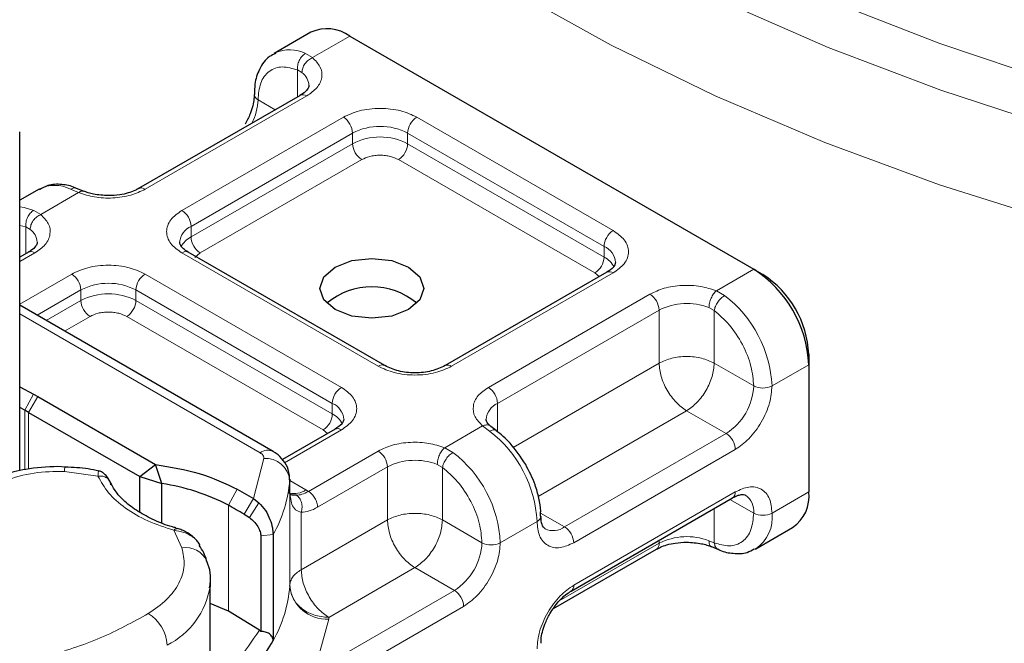
# Model space of a CAD drawing. Units: millimetres. Extents: x 0 to 420, y 0 to 297.
# Drawn here: x 286 to 301, y 182 to 191 of the extents above; entities that cross this region are included whole.
import ezdxf

# ---------------------------------------------------------------- set-up
doc = ezdxf.new("R2010")
doc.units = ezdxf.units.MM

msp = doc.modelspace()

# ---------------------------------------------------------------- linework, layer by layer
at = {"color": 7, "linetype": 'Continuous', "lineweight": 25}
for p, q in [((290.1156, 191.1187), (289.5499, 190.7921)), ((290.7155, 191.0593), (296.938, 187.4671)), ((289.5499, 190.7921), (289.5678, 190.8019)), ((289.9512, 190.1464), (287.4622, 188.7096)), ((285.6303, 184.3641), (285.6303, 189.5825)), ((285.9295, 188.7021), (285.6303, 188.5294)), ((286.6129, 188.6698), (286.5074, 188.7131)), ((285.7651, 187.7299), (285.6303, 187.652)), ((291.2535, 185.9832), (288.2278, 187.7299)), ((294.674, 187.42), (292.1849, 185.9832)), ((296.938, 187.4671), (297.0795, 187.3854)), ((289.5328, 184.6604), (285.6303, 186.9133)), ((297.7866, 186.1607), (297.7866, 185.9974)), ((297.7866, 185.9974), (297.7866, 184.0377)), ((285.6303, 185.6568), (285.8431, 185.5434)), ((285.8431, 185.5434), (285.9072, 185.5079)), ((285.9072, 185.5079), (287.7217, 184.4604)), ((285.7075, 185.2952), (285.6303, 185.3364)), ((285.7658, 185.2629), (287.4818, 184.2723)), ((290.4879, 185.0035), (289.6779, 184.5359)), ((292.9696, 184.983), (292.888, 185.0464)), ((286.3341, 184.4188), (286.2176, 184.4288)), ((287.4818, 184.2723), (287.7217, 184.4604)), ((287.8182, 184.1649), (287.7217, 184.4604)), ((287.4818, 184.2723), (287.8182, 184.1649)), ((287.4818, 183.7222), (287.4818, 184.2723)), ((287.8182, 183.5602), (287.8182, 184.1649)), ((289.7913, 184.2324), (289.7908, 184.2175)), ((289.7913, 184.0691), (289.7913, 184.2324)), ((288.9817, 184.0794), (289.2318, 183.9349)), ((289.7851, 184.0154), (289.7913, 184.0664)), ((289.2318, 183.9349), (289.316, 183.8705)), ((294.1248, 182.5093), (296.6138, 183.9462)), ((289.0864, 183.6924), (289.1682, 183.6413)), ((296.9723, 183.1617), (297.538, 183.4883)), ((289.3451, 183.3601), (289.3451, 181.8884)), ((289.534, 183.3794), (289.534, 181.7463)), ((293.8549, 182.2394), (295.4396, 183.1543)), ((296.2889, 183.194), (296.3945, 183.1508)), ((296.9723, 183.1617), (296.9544, 183.152)), ((288.5648, 182.6344), (288.5629, 182.5788)), ((288.5648, 181.1973), (288.5648, 182.6344)), ((288.8443, 182.1991), (288.5648, 182.3179)), ((289.3219, 181.9064), (288.8443, 182.1991)), ((289.3451, 181.8884), (289.3219, 181.9064))]:
    msp.add_line(p, q, dxfattribs=at)
at = {"color": 8, "linetype": 'Continuous', "lineweight": 18}
for p, q in [((290.7155, 191.0593), (290.1412, 190.7277)), ((290.0315, 190.7915), (290.1412, 190.7277)), ((289.9772, 190.4982), (289.9098, 190.5367)), ((289.9098, 190.1225), (289.9098, 190.5367)), ((290.0512, 190.1365), (287.5622, 188.6997)), ((289.5682, 189.9253), (289.3013, 190.0794)), ((288.1279, 188.3731), (290.6169, 189.81)), ((291.7482, 189.81), (294.7739, 188.0633)), ((288.2693, 188.1281), (290.7583, 189.565)), ((290.7583, 189.4017), (290.7583, 189.565)), ((291.6068, 189.565), (294.6325, 187.8183)), ((291.6068, 189.4017), (291.6068, 189.565)), ((288.2693, 187.9648), (290.7583, 189.4017)), ((291.6068, 189.4017), (294.6325, 187.655)), ((290.8997, 189.1568), (288.4107, 187.7199)), ((294.4911, 187.4101), (291.4654, 189.1568)), ((286.5381, 188.6477), (285.9551, 188.3111)), ((286.5381, 188.6477), (286.4111, 188.7015)), ((285.8454, 188.3749), (285.9551, 188.3111)), ((285.6303, 188.1392), (285.7237, 188.1202)), ((285.7237, 187.7059), (285.7237, 188.1202)), ((285.7237, 188.1202), (285.7912, 188.0817)), ((288.2693, 188.1281), (288.2693, 187.9648)), ((294.6325, 187.655), (294.6325, 187.8183)), ((285.8651, 187.72), (285.6303, 187.5844)), ((291.1536, 185.9733), (288.1279, 187.72)), ((288.4107, 187.7199), (288.3264, 187.6483)), ((285.6303, 186.9313), (286.4308, 187.3934)), ((287.5622, 187.3934), (290.5879, 185.6467)), ((294.7739, 187.4101), (292.2849, 185.9733)), ((294.5581, 187.3532), (294.4911, 187.4101)), ((296.3637, 187.1355), (296.938, 187.4671)), ((285.8976, 186.759), (286.5722, 187.1484)), ((286.5722, 186.9851), (286.5722, 187.1484)), ((287.4208, 187.1484), (290.4464, 185.4018)), ((287.4208, 186.9851), (287.4208, 187.1484)), ((292.8506, 185.6467), (295.3396, 187.0836)), ((296.3637, 187.1355), (296.4907, 187.0626)), ((286.039, 186.6773), (286.5722, 186.9851)), ((287.4208, 186.9851), (290.4464, 185.2384)), ((285.6303, 186.778), (289.3328, 184.6406)), ((292.992, 185.4018), (295.481, 186.8386)), ((295.481, 186.0221), (295.481, 186.8386)), ((296.3296, 186.8306), (296.2491, 186.8776)), ((296.3296, 186.8306), (296.3296, 186.0221)), ((286.7136, 186.7402), (286.3219, 186.514)), ((290.305, 184.9935), (287.2793, 186.7402)), ((293.232, 184.7238), (295.481, 186.0221)), ((296.3296, 186.0221), (296.938, 185.6708)), ((297.7866, 185.9974), (297.2209, 185.6708)), ((285.7075, 185.2952), (285.8431, 185.5434)), ((285.9072, 185.5079), (285.7658, 185.2629)), ((290.4464, 185.2384), (290.4464, 185.4018)), ((292.992, 185.4018), (292.992, 184.96)), ((285.7075, 184.3811), (285.7075, 185.2952)), ((285.7658, 185.2629), (285.7658, 184.3883)), ((295.9053, 185.2872), (293.6203, 183.9681)), ((296.5138, 184.936), (295.9053, 185.2872)), ((290.5879, 184.9936), (289.7104, 184.487)), ((290.372, 184.9366), (290.305, 184.9935)), ((292.1776, 184.7189), (292.7606, 185.0555)), ((292.8703, 184.9726), (292.7606, 185.0555)), ((296.5138, 184.936), (294.0248, 183.4991)), ((290.0779, 184.046), (291.1536, 184.667)), ((292.1776, 184.7189), (292.3047, 184.646)), ((296.6552, 184.691), (294.1662, 183.2542)), ((289.2318, 183.9349), (289.3912, 184.554)), ((286.8357, 184.2805), (286.3183, 184.3533)), ((290.2193, 183.8011), (291.295, 184.4221)), ((291.295, 183.6055), (291.295, 184.4221)), ((292.1435, 184.4141), (292.063, 184.461)), ((292.1435, 184.4141), (292.1435, 183.6055)), ((289.7908, 184.2175), (289.7908, 182.5844)), ((289.7913, 184.2125), (290.0399, 184.069)), ((288.8443, 183.8322), (288.9817, 184.0794)), ((289.7913, 182.5966), (289.7913, 184.0664)), ((290.0399, 184.069), (290.0779, 184.046)), ((294.1662, 182.6009), (296.6552, 184.0378)), ((297.7866, 184.0377), (297.2209, 183.7111)), ((289.2318, 183.9349), (289.0864, 183.6924)), ((289.316, 183.8705), (289.1682, 183.6413)), ((296.5723, 183.9223), (296.938, 183.7111)), ((288.8443, 183.8322), (288.8443, 182.1991)), ((289.967, 183.7238), (289.967, 182.8389)), ((293.6552, 183.7125), (294.0248, 183.4991)), ((296.3296, 183.7822), (296.3296, 183.2538)), ((289.967, 182.8389), (291.295, 183.6055)), ((292.1435, 183.6055), (292.752, 183.2543)), ((293.6005, 183.5808), (293.0348, 183.2543)), ((288.1303, 183.1748), (288.0042, 183.4459)), ((289.534, 183.3794), (289.3451, 183.3601)), ((295.481, 183.2458), (295.481, 183.2923)), ((296.2491, 183.2848), (296.3296, 183.2538)), ((295.481, 183.2458), (293.9422, 182.3575)), ((291.7192, 182.8707), (290.3913, 182.1041)), ((292.3277, 182.5194), (291.7192, 182.8707)), ((292.3277, 182.5194), (290.1684, 181.2729)), ((292.4691, 182.2745), (290.3098, 181.0279)), ((290.3902, 182.0795), (290.1684, 181.2729)), ((290.3913, 182.1041), (290.3902, 182.0795))]:
    msp.add_line(p, q, dxfattribs=at)
at = {"color": 8, "linetype": 'Continuous', "lineweight": 18, "flags": 128}
for points in [[(335.2645, 190.1439), (333.5754, 189.4251), (331.8068, 188.773), (329.9668, 188.1906), (328.0634, 187.6805), (326.1054, 187.2449), (324.1012, 186.8857), (322.06, 186.6047), (319.9909, 186.403), (317.903, 186.2815), (315.8057, 186.2407), (313.7084, 186.281), (311.6204, 186.402), (309.5511, 186.6033), (307.5098, 186.8839), (305.5054, 187.2426), (303.547, 187.6777), (301.6433, 188.1874), (299.8029, 188.7694), (298.0339, 189.4211), (296.3442, 190.1395), (294.7415, 190.9214), (293.2328, 191.7634)], [(334.8306, 191.4509), (333.1609, 190.741), (331.412, 190.0977), (329.5918, 189.5241), (327.7087, 189.0227), (325.7713, 188.5958), (323.7884, 188.2454), (321.769, 187.9731), (319.7224, 187.7801), (317.6579, 187.6674), (315.5849, 187.6353), (313.5129, 187.6841), (311.4513, 187.8135), (309.4096, 188.023), (307.397, 188.3116), (305.4228, 188.6779), (303.4959, 189.1204), (301.6251, 189.637), (299.8191, 190.2252), (298.0859, 190.8826), (296.4335, 191.6059)], [(332.7921, 191.3213), (331.0586, 190.6852), (329.2541, 190.119), (327.3867, 189.6251), (325.4654, 189.206), (323.499, 188.8636), (321.4967, 188.5994), (319.4679, 188.4147), (317.4219, 188.3103), (315.3684, 188.2868), (313.3169, 188.3443), (311.2769, 188.4825), (309.2581, 188.7007), (307.2697, 188.9979), (305.3211, 189.3727), (303.4214, 189.8235), (301.5794, 190.348), (299.8037, 190.9439), (298.1025, 191.6084)], [(285.6303, 188.4298), (285.6978, 188.4203), (285.8454, 188.3749)]]:
    msp.add_lwpolyline(points, dxfattribs=at)
at = {"color": 7, "linetype": 'Continuous', "lineweight": 25, "flags": 128}
for points in [[(291.6206, 186.8465), (291.3611, 186.7464), (291.0549, 186.7113), (290.7488, 186.7464), (290.4892, 186.8465), (290.3158, 186.9964), (290.2549, 187.1731), (290.3158, 187.3498), (290.4892, 187.4997), (290.7488, 187.5998), (291.0549, 187.6349), (291.3611, 187.5998), (291.6206, 187.4997), (291.794, 187.3498), (291.8549, 187.1731), (291.794, 186.9964), (291.6206, 186.8465)], [(293.659, 183.6653), (293.6591, 183.6625), (293.6591, 183.6606)]]:
    msp.add_lwpolyline(points, dxfattribs=at)
at = {"color": 7, "linetype": 'Continuous', "lineweight": 25}
for centre, radius, start, end in [((290.364, 190.5686), 0.6036, 54.38242, 114.30712), ((295.9443, 185.9136), 1.8442, 2.60548, 57.39452), ((296.2514, 186.0908), 1.5368, 2.60548, 57.39452), ((291.0549, 186.1154), 1.0819, 50.02502, 129.97498), ((284.7852, 183.5637), 1.9619, 60.01232, 61.95866), ((287.3604, 181.0041), 3.1937, 62.31443, 81.75897), ((297.2158, 183.965), 0.5754, 304.05635, 7.25583), ((286.1288, 178.8524), 5.6721, 58.57205, 61.39633), ((289.591, 182.5993), 0.2004, 355.72806, 359.24063), ((287.053, 183.1362), 2.8438, 314.80784, 330.74288)]:
    msp.add_arc(centre, radius, start, end, dxfattribs=at)
at = {"color": 8, "linetype": 'Continuous', "lineweight": 18}
for centre, radius, start, end in [((289.7887, 190.3093), 0.5398, 63.27283, 114.15987), ((289.8264, 190.2871), 0.2595, 3.2167, 54.46329), ((288.4551, 190.1061), 0.8466, 332.61545, 358.19267), ((289.3433, 190.1716), 0.1013, 186.93502, 245.51638), ((289.9926, 190.0548), 0.1006, 54.38242, 114.30712), ((290.4513, 189.551), 0.3074, 2.60548, 57.39452), ((291.9139, 189.551), 0.3074, 122.60548, 177.39452), ((291.1826, 188.7462), 0.9222, 62.60967, 117.39033), ((291.1826, 188.5829), 0.9222, 62.60967, 117.39033), ((291.0653, 189.4157), 0.3074, 182.60548, 237.39452), ((291.2998, 189.4157), 0.3074, 302.60548, 357.39452), ((286.1696, 188.2257), 0.5336, 63.09455, 116.74843), ((287.5043, 188.6241), 0.0952, 52.5874, 117.56497), ((287.9622, 188.1142), 0.3074, 2.60548, 57.39452), ((288.388, 187.8575), 0.2955, 113.68238, 175.13917), ((285.6404, 187.8705), 0.2595, 3.2167, 54.46329), ((288.437, 187.6413), 0.3645, 117.40134, 151.63968), ((288.5763, 187.9788), 0.3074, 182.60548, 237.39452), ((294.9396, 187.8043), 0.3074, 122.60548, 177.39452), ((294.5217, 187.5535), 0.2871, 3.65726, 67.30092), ((285.8065, 187.6382), 0.1006, 54.38242, 114.30712), ((288.1864, 187.6382), 0.1006, 65.69288, 125.61758), ((294.3255, 187.669), 0.3074, 302.60548, 357.39452), ((294.4661, 187.3331), 0.3624, 27.62279, 62.65911), ((286.2652, 187.1345), 0.3074, 2.60548, 57.39452), ((287.7278, 187.1345), 0.3074, 122.60548, 177.39452), ((294.7154, 187.3284), 0.1006, 54.38242, 114.30712), ((286.9965, 186.3296), 0.9222, 62.60967, 117.39033), ((286.9965, 186.1663), 0.9222, 62.60967, 117.39033), ((295.174, 186.8247), 0.3074, 2.60548, 57.39452), ((295.3503, 185.5769), 1.873, 2.8752, 52.49006), ((286.8793, 186.9991), 0.3074, 182.60548, 237.39452), ((287.1137, 186.9991), 0.3074, 302.60548, 357.39452), ((295.9084, 186.003), 0.9386, 68.71863, 117.08824), ((291.2115, 185.8973), 0.0956, 63.3643, 127.32118), ((292.2266, 185.8938), 0.0986, 53.70366, 114.99757), ((290.7535, 185.3878), 0.3074, 122.60548, 177.39452), ((292.685, 185.3878), 0.3074, 2.60548, 57.39452), ((296.0169, 185.7127), 0.9221, 302.60548, 357.39452), ((297.0795, 185.9438), 0.3074, 242.60967, 297.39033), ((290.3357, 185.1369), 0.2871, 3.65726, 67.30092), ((293.1158, 185.1277), 0.3007, 114.29685, 174.80132), ((290.1394, 185.2524), 0.3074, 302.60548, 357.39452), ((290.28, 184.9165), 0.3624, 27.62279, 62.65911), ((290.5293, 184.9118), 0.1006, 54.38242, 114.30712), ((291.7299, 183.4869), 1.873, 2.8752, 52.49006), ((296.3482, 184.6771), 0.3074, 2.60548, 57.39452), ((289.4488, 184.488), 0.1918, 64.02977, 127.25478), ((290.9879, 184.4081), 0.3074, 2.60548, 57.39452), ((291.1642, 183.1603), 1.873, 2.8752, 52.49006), ((289.4136, 184.1751), 0.3796, 6.40802, 93.385), ((291.7224, 183.5864), 0.9386, 68.71863, 117.08824), ((286.4513, 184.3622), 0.1333, 151.28987, 183.83655), ((287.7426, 184.3867), 2.0552, 330.65102, 355.27564), ((289.8572, 184.3337), 0.3217, 256.56574, 304.60875), ((296.5601, 184.0257), 0.0959, 304.05635, 7.25583), ((296.6443, 183.7436), 0.2956, 353.68689, 55.14265), ((297.0795, 183.9841), 0.3074, 242.60967, 297.39033), ((296.6399, 183.6431), 0.585, 304.63168, 6.6805), ((293.5585, 183.673), 0.1013, 294.49208, 352.96946), ((293.8508, 183.7275), 0.2871, 243.65437, 307.29233), ((293.8591, 183.2402), 0.3074, 2.60548, 57.39452), ((291.8308, 183.2962), 0.9221, 302.60548, 357.39452), ((292.8934, 183.5272), 0.3074, 242.60967, 297.39033), ((295.9084, 182.4102), 0.9386, 68.71863, 117.08824), ((288.1925, 182.8333), 0.347, 23.6308, 100.3335), ((295.383, 183.235), 0.0986, 305.01333, 6.29885), ((287.3532, 182.7738), 1.2253, 296.52381, 350.83949), ((287.7426, 182.7536), 2.0552, 330.65102, 355.27564), ((290.3566, 182.6479), 0.5694, 186.40802, 273.385), ((292.1621, 182.2605), 0.3074, 2.60548, 57.39452), ((294.0717, 182.5887), 0.0953, 302.69907, 7.39053), ((287.2983, 181.6483), 0.6028, 2.77359, 58.73689)]:
    msp.add_arc(centre, radius, start, end, dxfattribs=at)
at = {"color": 7, "linetype": 'Continuous', "lineweight": 25}
for points, knots in [([(284.4132, 208.5912), (284.4079, 208.5023), (284.3789, 208.0136), (284.4507, 207.124), (284.6338, 205.9306), (284.9524, 204.7487), (285.3917, 203.5826), (285.9545, 202.4358), (286.6383, 201.3125), (287.4416, 200.2171), (288.3615, 199.1545), (289.3946, 198.1294), (290.5362, 197.1466), (291.7813, 196.2105), (293.1241, 195.325), (294.5586, 194.4939), (296.0783, 193.7203), (297.6767, 193.0071), (299.3469, 192.3566), (301.0824, 191.7716), (302.8753, 191.2522), (304.7215, 190.8068), (306.1815, 190.5009), (307.0348, 190.3682), (307.2457, 190.3354)], [0, 0, 0, 0, 0.0105037, 0.0577217, 0.1049228, 0.1522138, 0.1997064, 0.2474811, 0.2955788, 0.344001, 0.3927167, 0.4416742, 0.4908134, 0.5400762, 0.5894128, 0.638784, 0.6881572, 0.7375132, 0.7868427, 0.836141, 0.8854072, 0.9346426, 0.9838501, 1, 1, 1, 1]), ([(289.578, 190.7931), (289.5434, 190.7781), (289.4328, 190.7303), (289.3182, 190.5575), (289.2481, 190.3543), (289.2483, 190.2128), (289.2484, 190.1587)], [0, 0, 0, 0, 0.1548788, 0.4947526, 0.8067253, 1, 1, 1, 1]), ([(290.0841, 190.301), (290.0846, 190.299), (290.0885, 190.2814), (290.0725, 190.2492), (290.0176, 190.1842), (289.9619, 190.155), (289.9476, 190.1475)], [0, 0, 0, 0, 0.06091527, 0.51873683, 0.87639367, 1, 1, 1, 1]), ([(289.24, 190.1585), (289.2404, 190.1375), (289.2413, 190.0865), (289.2211, 189.9833), (289.1803, 189.85), (289.1312, 189.756), (289.1039, 189.7036)], [0, 0, 0, 0, 0.1672213, 0.4052766, 0.6683307, 1, 1, 1, 1]), ([(286.5073, 188.7106), (286.4998, 188.7145), (286.4248, 188.7539), (286.2746, 188.7787), (286.0798, 188.779), (285.9773, 188.7171), (285.9355, 188.6919)], [0, 0, 0, 0, 0.0386707, 0.3858556, 0.7497832, 1, 1, 1, 1]), ([(286.9965, 188.6011), (286.9181, 188.6056), (286.8092, 188.6119), (286.6836, 188.6431), (286.6378, 188.662), (286.6152, 188.6713)], [0, 0, 0, 0, 0.5663055, 0.785739, 1, 1, 1, 1]), ([(287.4586, 188.7106), (287.4406, 188.6998), (287.3969, 188.6735), (287.2975, 188.6394), (287.1616, 188.6081), (287.0556, 188.6036), (286.9965, 188.6011)], [0, 0, 0, 0, 0.1671496, 0.405166, 0.6681617, 1, 1, 1, 1]), ([(285.8981, 187.8845), (285.8985, 187.8824), (285.9024, 187.8648), (285.8864, 187.8326), (285.8315, 187.7676), (285.7758, 187.7384), (285.7615, 187.7309)], [0, 0, 0, 0, 0.0609153, 0.5187368, 0.8763937, 1, 1, 1, 1]), ([(288.2306, 187.7308), (288.215, 187.7394), (288.1694, 187.7645), (288.1241, 187.8101), (288.0955, 187.8557), (288.095, 187.8733), (288.0948, 187.8824)], [0, 0, 0, 0, 0.1405341, 0.4093914, 0.6913364, 1, 1, 1, 1]), ([(294.8083, 187.5734), (294.8032, 187.5492), (294.7928, 187.4997), (294.7141, 187.447), (294.6739, 187.42)], [0, 0, 0, 0, 0.4894481, 1, 1, 1, 1]), ([(290.6222, 185.1568), (290.6171, 185.1326), (290.6067, 185.0832), (290.528, 185.0304), (290.4879, 185.0035)], [0, 0, 0, 0, 0.4894481, 1, 1, 1, 1]), ([(292.891, 185.0463), (292.8768, 185.0582), (292.841, 185.0883), (292.8193, 185.1291), (292.8182, 185.1465), (292.8177, 185.1556)], [0, 0, 0, 0, 0.2400759, 0.6058358, 1, 1, 1, 1]), ([(293.4252, 184.4593), (293.3494, 184.5737), (293.2448, 184.7315), (293.0821, 184.8956), (293.0064, 184.9506), (292.9685, 184.9782)], [0, 0, 0, 0, 0.5679439, 0.7832541, 1, 1, 1, 1]), ([(289.7901, 184.1976), (289.7875, 184.2601), (289.7827, 184.3772), (289.6978, 184.5271), (289.608, 184.6141), (289.5483, 184.6509), (289.5328, 184.6604)], [0, 0, 0, 0, 0.3311408, 0.621364, 0.9015539, 1, 1, 1, 1]), ([(286.2176, 184.4288), (286.0503, 184.4206), (285.8183, 184.4094), (285.4996, 184.3372), (285.2518, 184.2557), (284.9889, 184.1256), (284.7593, 183.9542), (284.5892, 183.7754), (284.532, 183.6407), (284.5114, 183.5921)], [0, 0, 0, 0, 0.2255124, 0.3125566, 0.4554399, 0.599869, 0.7528943, 0.9108585, 1, 1, 1, 1]), ([(286.8468, 184.3584), (286.7931, 184.3707), (286.6283, 184.4085), (286.4525, 184.4147), (286.3341, 184.419)], [0, 0, 0, 0, 0.3262225, 1, 1, 1, 1]), ([(287.0172, 184.2004), (287.0058, 184.2217), (286.9827, 184.2645), (286.937, 184.3136), (286.8904, 184.349), (286.8619, 184.3572), (286.8473, 184.3614)], [0, 0, 0, 0, 0.2403861, 0.4839132, 0.7359344, 1, 1, 1, 1]), ([(293.6534, 183.6649), (293.655, 183.6908), (293.6605, 183.7776), (293.631, 183.9415), (293.5661, 184.1851), (293.4782, 184.3561), (293.4252, 184.4593)], [0, 0, 0, 0, 0.1041252, 0.3499102, 0.6077532, 1, 1, 1, 1]), ([(288.039, 183.4833), (288.02, 183.4881), (287.8988, 183.5185), (287.6973, 183.6021), (287.4462, 183.733), (287.2417, 183.8891), (287.0942, 184.0477), (287.046, 184.1511), (287.0244, 184.1974)], [0, 0, 0, 0, 0.0355738, 0.2260925, 0.4246741, 0.6265401, 0.8327985, 1, 1, 1, 1]), ([(289.316, 183.8705), (289.3511, 183.8323), (289.418, 183.7595), (289.4863, 183.622), (289.5269, 183.4886), (289.5317, 183.4141), (289.534, 183.3794)], [0, 0, 0, 0, 0.2949533, 0.5626064, 0.7961003, 1, 1, 1, 1]), ([(289.8926, 183.9856), (289.8755, 183.9856), (289.8413, 183.9858), (289.807, 183.9924), (289.801, 184.0006), (289.7977, 184.005)], [0, 0, 0, 0, 0.3148858, 0.6301054, 1, 1, 1, 1]), ([(296.6132, 183.9434), (296.6285, 183.9526), (296.673, 183.9795), (296.7351, 183.9959), (296.789, 183.9979), (296.8044, 183.9895), (296.8124, 183.9851)], [0, 0, 0, 0, 0.1404612, 0.4093719, 0.6913935, 1, 1, 1, 1]), ([(289.1682, 183.6413), (289.1922, 183.6232), (289.2388, 183.5882), (289.2888, 183.521), (289.3186, 183.4655), (289.3338, 183.4269), (289.3434, 183.3909), (289.3446, 183.3703), (289.3451, 183.3601)], [0, 0, 0, 0, 0.29125982, 0.56544587, 0.68792432, 0.80283372, 0.90332975, 1, 1, 1, 1]), ([(293.7248, 183.4694), (293.7064, 183.4859), (293.6687, 183.5196), (293.6623, 183.6142), (293.6591, 183.6625)], [0, 0, 0, 0, 0.4894488, 1, 1, 1, 1]), ([(288.0042, 183.4459), (288.016, 183.4578), (288.0361, 183.478), (288.0518, 183.4736), (288.0583, 183.4718)], [0, 0, 0, 0, 0.5879755, 1, 1, 1, 1]), ([(288.3588, 183.287), (288.335, 183.3119), (288.2895, 183.3595), (288.2083, 183.4127), (288.1301, 183.4517), (288.0823, 183.4673), (288.0591, 183.4748)], [0, 0, 0, 0, 0.28124344, 0.53692444, 0.77541427, 1, 1, 1, 1]), ([(288.4059, 183.2175), (288.4039, 183.2223), (288.3935, 183.2479), (288.3732, 183.2701), (288.3567, 183.2882)], [0, 0, 0, 0, 0.18666322, 1, 1, 1, 1]), ([(295.4432, 183.1532), (295.4612, 183.1641), (295.5049, 183.1904), (295.6043, 183.2244), (295.7402, 183.2557), (295.8462, 183.2602), (295.9053, 183.2628)], [0, 0, 0, 0, 0.1671496, 0.405166, 0.6681617, 1, 1, 1, 1]), ([(295.9053, 183.2628), (295.9837, 183.2582), (296.0926, 183.2519), (296.2182, 183.2207), (296.264, 183.2019), (296.2866, 183.1925)], [0, 0, 0, 0, 0.5663055, 0.785739, 1, 1, 1, 1]), ([(288.5097, 182.9716), (288.5092, 182.974), (288.4944, 183.0598), (288.4444, 183.1374), (288.3958, 183.2129)], [0, 0, 0, 0, 0.02795073, 1, 1, 1, 1]), ([(296.3945, 183.1532), (296.402, 183.1493), (296.477, 183.1099), (296.627, 183.0856), (296.8139, 183.0834), (296.9095, 183.1401), (296.9442, 183.1607)], [0, 0, 0, 0, 0.0404042, 0.40315287, 0.78339464, 1, 1, 1, 1]), ([(288.5561, 182.561), (288.5591, 182.5762), (288.5855, 182.7113), (288.5665, 182.8596), (288.5104, 182.9716), (288.5098, 182.9727)], [0, 0, 0, 0, 0.1120145, 0.991125, 1, 1, 1, 1]), ([(293.7979, 182.1603), (293.8412, 182.2264), (293.9011, 182.3182), (294.0019, 182.4201), (294.0687, 182.4768), (294.1109, 182.4994), (294.1242, 182.5065)], [0, 0, 0, 0, 0.4410373, 0.6119343, 0.8781116, 1, 1, 1, 1]), ([(293.6618, 181.7053), (293.6614, 181.7264), (293.6605, 181.7774), (293.6807, 181.8805), (293.7215, 182.0138), (293.7706, 182.1078), (293.7979, 182.1603)], [0, 0, 0, 0, 0.1672213, 0.4052766, 0.6683307, 1, 1, 1, 1]), ([(289.534, 181.7463), (289.5331, 181.7564), (289.5313, 181.7766), (289.5161, 181.8142), (289.4795, 181.8528), (289.4174, 181.8822), (289.3692, 181.8864), (289.3451, 181.8884)], [0, 0, 0, 0, 0.1249897, 0.250132, 0.5001608, 0.7505878, 1, 1, 1, 1])]:
    msp.add_open_spline(points, degree=3, knots=knots, dxfattribs=at)
at = {"color": 8, "linetype": 'Continuous', "lineweight": 18}
for points in [[(289.9098, 190.5367), (289.9093, 190.5606), (289.9084, 190.6085), (289.9346, 190.6845), (289.9768, 190.7516), (290.0132, 190.7782), (290.0315, 190.7915)], [(290.1412, 190.7277), (290.1197, 190.7166), (290.0767, 190.6943), (290.0225, 190.6347), (289.9846, 190.5654), (289.9797, 190.5206), (289.9772, 190.4982)], [(285.7237, 188.1202), (285.7232, 188.1441), (285.7223, 188.1919), (285.7485, 188.268), (285.7907, 188.335), (285.8272, 188.3616), (285.8454, 188.3749)], [(285.9551, 188.3111), (285.9336, 188.3), (285.8906, 188.2778), (285.8365, 188.2181), (285.7986, 188.1489), (285.7936, 188.1041), (285.7912, 188.0817)], [(296.2491, 186.8776), (296.2508, 186.9004), (296.2543, 186.946), (296.2808, 187.0219), (296.3186, 187.091), (296.3487, 187.1207), (296.3637, 187.1355)], [(296.4907, 187.0626), (296.4719, 187.0497), (296.4342, 187.0237), (296.3829, 186.962), (296.3437, 186.8934), (296.3343, 186.8516), (296.3296, 186.8306)], [(296.3296, 186.0221), (296.2676, 186.0505), (296.1437, 186.1073), (295.9053, 186.1316), (295.667, 186.1073), (295.543, 186.0505), (295.481, 186.0221)], [(295.9053, 185.2872), (295.8497, 185.3267), (295.7385, 185.4056), (295.5983, 185.5999), (295.5002, 185.8184), (295.4874, 185.9542), (295.481, 186.0221)], [(295.9053, 185.2872), (295.9609, 185.3267), (296.0721, 185.4056), (296.2123, 185.5999), (296.3104, 185.8184), (296.3232, 185.9542), (296.3296, 186.0221)], [(289.3912, 184.554), (289.3909, 184.562), (289.3905, 184.578), (289.3789, 184.6011), (289.3603, 184.6227), (289.342, 184.6347), (289.3328, 184.6406)], [(292.063, 184.461), (292.0648, 184.4838), (292.0682, 184.5295), (292.0947, 184.6053), (292.1326, 184.6744), (292.1626, 184.7041), (292.1776, 184.7189)], [(292.3047, 184.646), (292.2858, 184.6331), (292.2482, 184.6072), (292.1969, 184.5454), (292.1576, 184.4769), (292.1482, 184.435), (292.1435, 184.4141)], [(287.0295, 184.1455), (287.0266, 184.1665), (287.0208, 184.2084), (286.976, 184.2558), (286.9119, 184.2842), (286.8611, 184.2817), (286.8357, 184.2805)], [(290.0779, 184.046), (290.0964, 184.0329), (290.1335, 184.0066), (290.1802, 183.9418), (290.2129, 183.869), (290.2172, 183.8237), (290.2193, 183.8011)], [(292.1435, 183.6055), (292.0815, 183.6339), (291.9576, 183.6908), (291.7192, 183.7151), (291.4809, 183.6908), (291.3569, 183.6339), (291.295, 183.6055)], [(291.7192, 182.8707), (291.6636, 182.9101), (291.5525, 182.989), (291.4122, 183.1833), (291.3141, 183.4019), (291.3014, 183.5376), (291.295, 183.6055)], [(291.7192, 182.8707), (291.7748, 182.9101), (291.886, 182.989), (292.0263, 183.1833), (292.1244, 183.4019), (292.1371, 183.5376), (292.1435, 183.6055)], [(289.967, 182.8389), (289.9411, 182.8222), (289.8891, 182.7886), (289.8348, 182.7285), (289.7987, 182.664), (289.7938, 182.6191), (289.7913, 182.5966)], [(290.3913, 182.1041), (290.3357, 182.1435), (290.2245, 182.2224), (290.0843, 182.4167), (289.9862, 182.6353), (289.9734, 182.771), (289.967, 182.8389)], [(290.3913, 182.1041), (290.3127, 182.1118), (290.1555, 182.1272), (289.9571, 182.2414), (289.8184, 182.4039), (289.8003, 182.5324), (289.7913, 182.5966)], [(286.0283, 181.4942), (286.3177, 181.5856), (286.8965, 181.7684), (287.3729, 182.0319), (287.6111, 182.1636)], [(289.3219, 181.9064), (289.2129, 181.7406), (288.9948, 181.409), (288.6391, 181.1197), (288.4612, 180.9751)]]:
    msp.add_open_spline(points, degree=3, dxfattribs=at)
for points, knots in [([(290.1412, 190.7277), (290.1855, 190.6821), (290.2772, 190.588), (290.298, 190.4219), (290.2273, 190.2605), (290.1087, 190.177), (290.0512, 190.1365)], [0, 0, 0, 0, 0.24223547, 0.5, 0.75776453, 1, 1, 1, 1]), ([(289.3013, 190.0794), (289.3095, 190.1689), (289.3266, 190.3539), (289.4636, 190.5324), (289.6654, 190.6086), (289.8301, 190.5601), (289.9098, 190.5367)], [0, 0, 0, 0, 0.2418289, 0.5, 0.7581711, 1, 1, 1, 1]), ([(290.6169, 189.81), (290.6956, 189.8466), (290.8172, 189.9033), (291.0194, 189.9387), (291.1825, 189.9485), (291.3456, 189.9387), (291.5479, 189.9033), (291.6695, 189.8466), (291.7482, 189.81)], [0, 0, 0, 0, 0.2394429, 0.3696359, 0.4999999, 0.6301929, 0.7605571, 1, 1, 1, 1]), ([(291.4654, 189.1568), (291.426, 189.1751), (291.3653, 189.2034), (291.2642, 189.2211), (291.1826, 189.226), (291.101, 189.2211), (290.9999, 189.2034), (290.9391, 189.1751), (290.8997, 189.1568)], [0, 0, 0, 0, 0.239443, 0.3695502, 0.4999998, 0.6301073, 0.760557, 1, 1, 1, 1]), ([(286.4111, 188.7015), (286.4301, 188.7102), (286.4643, 188.7258), (286.4936, 188.7154), (286.5066, 188.7107)], [0, 0, 0, 0, 0.5569909, 1, 1, 1, 1]), ([(287.5622, 188.6997), (287.4921, 188.6665), (287.3475, 188.598), (287.0679, 188.5572), (286.7802, 188.5692), (286.6171, 188.6221), (286.5381, 188.6477)], [0, 0, 0, 0, 0.2422355, 0.5, 0.7577645, 1, 1, 1, 1]), ([(286.614, 188.6674), (286.6037, 188.6707), (286.5816, 188.6777), (286.5533, 188.6582), (286.5381, 188.6477)], [0, 0, 0, 0, 0.46274623, 1, 1, 1, 1]), ([(285.9551, 188.3111), (285.9995, 188.2655), (286.0911, 188.1714), (286.1119, 188.0053), (286.0413, 187.8439), (285.9226, 187.7604), (285.8651, 187.72)], [0, 0, 0, 0, 0.2422355, 0.5, 0.7577645, 1, 1, 1, 1]), ([(288.1279, 187.72), (288.0643, 187.7654), (287.9662, 187.8356), (287.9048, 187.9523), (287.8879, 188.0465), (287.9048, 188.1407), (287.9662, 188.2574), (288.0643, 188.3276), (288.1279, 188.3731)], [0, 0, 0, 0, 0.2394429, 0.3696359, 0.4999999, 0.6301929, 0.7605571, 1, 1, 1, 1]), ([(294.7739, 188.0633), (294.8375, 188.0178), (294.9356, 187.9476), (294.997, 187.8309), (295.0139, 187.7367), (294.997, 187.6426), (294.9356, 187.5258), (294.8375, 187.4556), (294.7739, 187.4101)], [0, 0, 0, 0, 0.2394429, 0.3696359, 0.4999999, 0.6301929, 0.7605571, 1, 1, 1, 1]), ([(286.4308, 187.3934), (286.5095, 187.4301), (286.6311, 187.4867), (286.8333, 187.5222), (286.9964, 187.5319), (287.1596, 187.5222), (287.3618, 187.4867), (287.4834, 187.4301), (287.5622, 187.3934)], [0, 0, 0, 0, 0.23944295, 0.36963586, 0.49999992, 0.63019291, 0.76055705, 1, 1, 1, 1]), ([(295.3396, 187.0836), (295.4097, 187.1168), (295.5543, 187.1853), (295.8339, 187.2261), (296.1216, 187.214), (296.2847, 187.1611), (296.3637, 187.1355)], [0, 0, 0, 0, 0.2422355, 0.5, 0.7577645, 1, 1, 1, 1]), ([(287.2793, 186.7402), (287.24, 186.7585), (287.1792, 186.7868), (287.0781, 186.8046), (286.9966, 186.8095), (286.915, 186.8046), (286.8138, 186.7869), (286.753, 186.7585), (286.7136, 186.7402)], [0, 0, 0, 0, 0.239443, 0.3695502, 0.4999998, 0.6301073, 0.760557, 1, 1, 1, 1]), ([(296.3296, 186.8306), (296.4092, 186.7621), (296.5739, 186.6204), (296.7757, 186.3112), (296.9128, 185.9744), (296.9298, 185.7698), (296.938, 185.6708)], [0, 0, 0, 0, 0.2418289, 0.5, 0.7581711, 1, 1, 1, 1]), ([(292.2849, 185.9733), (292.2062, 185.9366), (292.0846, 185.88), (291.8824, 185.8445), (291.7193, 185.8347), (291.5562, 185.8445), (291.3539, 185.8799), (291.2323, 185.9366), (291.1536, 185.9733)], [0, 0, 0, 0, 0.2394429, 0.3696359, 0.4999999, 0.6301929, 0.7605571, 1, 1, 1, 1]), ([(290.5879, 185.6467), (290.6514, 185.6012), (290.7495, 185.5311), (290.8109, 185.4143), (290.8278, 185.3202), (290.8109, 185.226), (290.7495, 185.1092), (290.6514, 185.039), (290.5879, 184.9936)], [0, 0, 0, 0, 0.23944295, 0.36963586, 0.49999992, 0.63019291, 0.76055705, 1, 1, 1, 1]), ([(292.7606, 185.0555), (292.7163, 185.1011), (292.6246, 185.1953), (292.6038, 185.3613), (292.6745, 185.5228), (292.7931, 185.6063), (292.8506, 185.6467)], [0, 0, 0, 0, 0.24223547, 0.5, 0.75776453, 1, 1, 1, 1]), ([(297.2209, 185.6708), (297.2133, 185.5843), (297.2016, 185.4507), (297.1311, 185.2578), (297.0581, 185.1117), (296.968, 184.9753), (296.8362, 184.8178), (296.7263, 184.7409), (296.6552, 184.691)], [0, 0, 0, 0, 0.2394429, 0.3696359, 0.4999999, 0.6301929, 0.7605571, 1, 1, 1, 1]), ([(292.7606, 185.0555), (292.7818, 185.0614), (292.8241, 185.0732), (292.8692, 185.0647), (292.8837, 185.0471), (292.887, 185.0431)], [0, 0, 0, 0, 0.4357369, 0.8714739, 1, 1, 1, 1]), ([(292.9702, 184.9791), (292.9684, 184.9817), (292.9591, 184.9952), (292.9241, 184.9968), (292.8882, 184.9807), (292.8703, 184.9726)], [0, 0, 0, 0, 0.1035596, 0.5517798, 1, 1, 1, 1]), ([(291.1536, 184.667), (291.2236, 184.7002), (291.3682, 184.7687), (291.6479, 184.8095), (291.9355, 184.7975), (292.0986, 184.7446), (292.1776, 184.7189)], [0, 0, 0, 0, 0.2422355, 0.5, 0.7577645, 1, 1, 1, 1]), ([(286.3183, 184.3533), (286.1612, 184.351), (285.837, 184.3462), (285.3896, 184.2179), (285.0335, 184.0156), (284.9199, 183.8403), (284.8648, 183.7554)], [0, 0, 0, 0, 0.2423854, 0.5, 0.7576146, 1, 1, 1, 1]), ([(286.8357, 184.2805), (286.8379, 184.308), (286.8417, 184.3547), (286.8451, 184.356), (286.8465, 184.3566)], [0, 0, 0, 0, 0.5886955, 1, 1, 1, 1]), ([(292.1435, 184.4141), (292.2232, 184.3455), (292.3878, 184.2038), (292.5896, 183.8946), (292.7267, 183.5579), (292.7437, 183.3532), (292.752, 183.2543)], [0, 0, 0, 0, 0.2418289, 0.5, 0.7581711, 1, 1, 1, 1]), ([(288.0042, 183.4459), (287.8669, 183.4913), (287.5889, 183.5833), (287.2493, 183.7835), (286.9813, 184.0172), (286.8838, 184.1934), (286.8357, 184.2805)], [0, 0, 0, 0, 0.2470613, 0.5, 0.7529387, 1, 1, 1, 1]), ([(289.7913, 184.0664), (289.7963, 183.9887), (289.8038, 183.8719), (289.8654, 183.7591), (289.9353, 183.7348), (289.967, 183.7238)], [0, 0, 0, 0, 0.5198881, 0.7820105, 1, 1, 1, 1]), ([(289.8926, 183.9856), (289.9208, 183.9884), (289.9796, 183.9945), (290.0442, 184.0284), (290.0779, 184.046)], [0, 0, 0, 0, 0.4796864, 1, 1, 1, 1]), ([(296.6552, 184.0378), (296.7263, 184.0701), (296.8362, 184.1199), (296.968, 184.1147), (297.058, 184.0823), (297.1311, 184.0205), (297.2016, 183.909), (297.2133, 183.7889), (297.2209, 183.7111)], [0, 0, 0, 0, 0.2394429, 0.3696359, 0.4999999, 0.6301929, 0.7605571, 1, 1, 1, 1]), ([(289.8926, 183.9856), (289.9095, 183.9717), (289.9433, 183.944), (289.9742, 183.8757), (289.9849, 183.7978), (289.973, 183.7485), (289.967, 183.7238)], [0, 0, 0, 0, 0.2501632, 0.5, 0.7498368, 1, 1, 1, 1]), ([(290.2193, 183.8011), (290.1755, 183.7788), (290.0881, 183.7343), (290.0074, 183.7273), (289.967, 183.7238)], [0, 0, 0, 0, 0.4999948, 1, 1, 1, 1]), ([(296.938, 183.7111), (296.9298, 183.6217), (296.9128, 183.4367), (296.7757, 183.2582), (296.5739, 183.182), (296.4092, 183.2304), (296.3296, 183.2538)], [0, 0, 0, 0, 0.2418289, 0.5, 0.7581711, 1, 1, 1, 1]), ([(294.1662, 183.2542), (294.0951, 183.2219), (293.9852, 183.172), (293.8534, 183.1772), (293.7634, 183.2097), (293.6903, 183.2714), (293.6198, 183.383), (293.6081, 183.5031), (293.6005, 183.5808)], [0, 0, 0, 0, 0.2394429, 0.3696359, 0.4999999, 0.6301929, 0.7605571, 1, 1, 1, 1]), ([(288.3567, 183.2882), (288.3551, 183.2903), (288.3376, 183.3139), (288.2749, 183.3613), (288.1594, 183.4232), (288.0575, 183.4381), (288.0042, 183.4459)], [0, 0, 0, 0, 0.0221196, 0.2441509, 0.604368, 1, 1, 1, 1]), ([(293.0348, 183.2543), (293.0272, 183.1677), (293.0155, 183.0341), (292.9451, 182.8413), (292.872, 182.6951), (292.782, 182.5587), (292.6501, 182.4013), (292.5403, 182.3243), (292.4691, 182.2745)], [0, 0, 0, 0, 0.2394429, 0.3696359, 0.4999999, 0.6301929, 0.7605571, 1, 1, 1, 1]), ([(296.2878, 183.1964), (296.2861, 183.1965), (296.2718, 183.1977), (296.2548, 183.2265), (296.251, 183.2654), (296.2491, 183.2848)], [0, 0, 0, 0, 0.0648447, 0.5324223, 1, 1, 1, 1]), ([(296.3296, 183.2538), (296.3344, 183.2329), (296.3442, 183.191), (296.3713, 183.1573), (296.3917, 183.1537), (296.3952, 183.1531)], [0, 0, 0, 0, 0.4535712, 0.9071425, 1, 1, 1, 1]), ([(287.6111, 182.1636), (287.7112, 182.2329), (287.9143, 182.3735), (288.0986, 182.6302), (288.1864, 182.9034), (288.1488, 183.0852), (288.1303, 183.1748)], [0, 0, 0, 0, 0.2464518, 0.5, 0.7535482, 1, 1, 1, 1]), ([(293.6005, 181.6211), (293.6081, 181.7077), (293.6198, 181.8412), (293.6903, 182.0341), (293.7633, 182.1802), (293.8534, 182.3167), (293.9852, 182.4741), (294.0951, 182.5511), (294.1662, 182.6009)], [0, 0, 0, 0, 0.23944295, 0.36963586, 0.49999992, 0.63019291, 0.76055705, 1, 1, 1, 1])]:
    msp.add_open_spline(points, degree=3, knots=knots, dxfattribs=at)
at = {"color": 7, "linetype": 'Continuous', "lineweight": 25}
for points in [[(292.1849, 185.9832), (292.1169, 185.952), (291.9809, 185.8896), (291.7192, 185.8629), (291.4576, 185.8896), (291.3216, 185.952), (291.2536, 185.9832)], [(287.7217, 184.4604), (287.9545, 184.422), (288.4202, 184.3453), (288.7945, 184.1681), (288.9817, 184.0794)]]:
    msp.add_open_spline(points, degree=3, dxfattribs=at)

doc.saveas('drawing.dxf')
